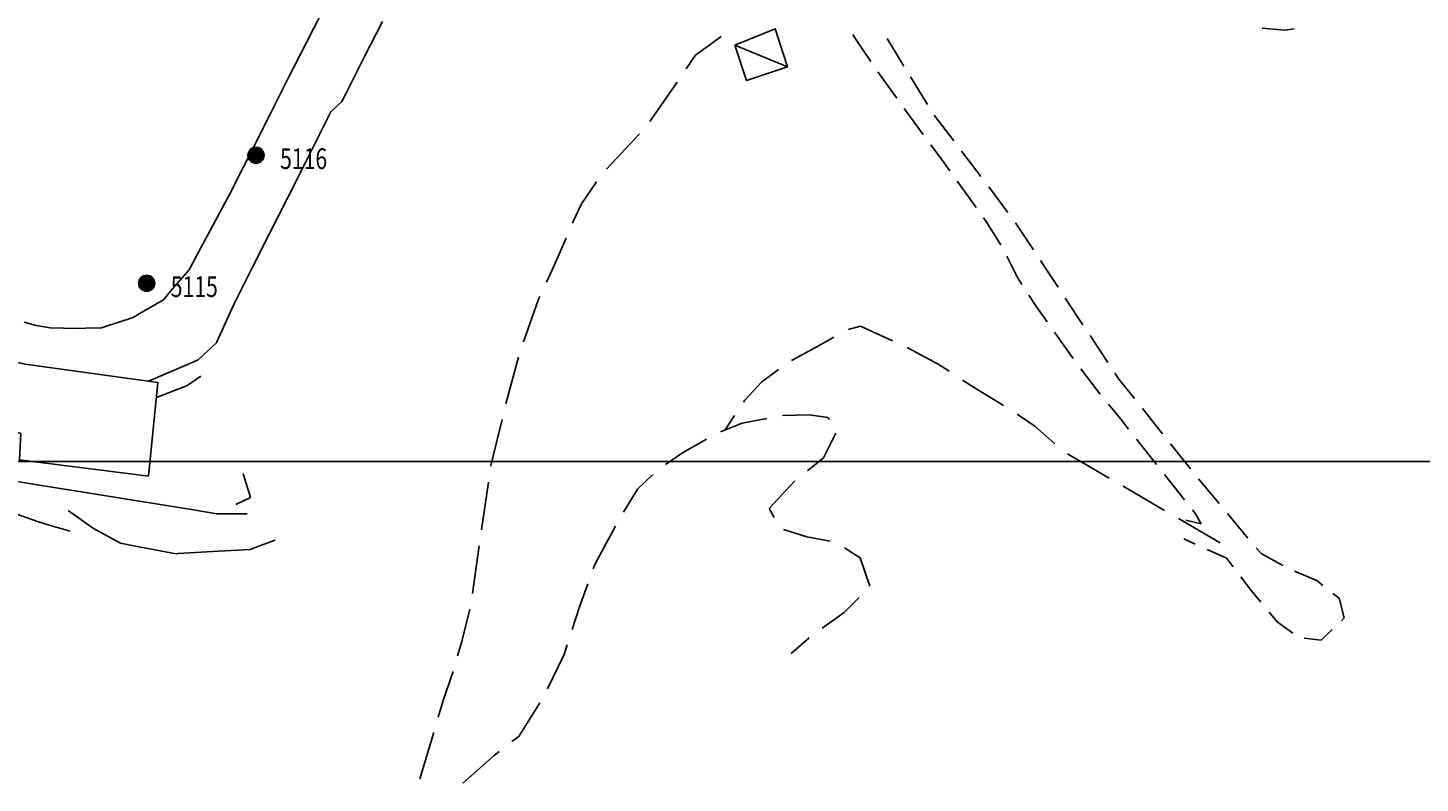
# Model space of a CAD drawing. Extents: x 1527317 to 1530631, y 5059200 to 5063425.
# Drawn here: x 1529589 to 1529762, y 5061215 to 5061309 of the extents above; entities that cross this region are included whole.
import ezdxf

# ---------------------------------------------------------------- set-up
doc = ezdxf.new("R2010")
doc.units = 0
doc.header["$LTSCALE"] = 3
doc.header["$MEASUREMENT"] = 0
doc.layers.get('0').update_dxf_attribs({"color": 253, "linetype": 'CONTINUOUS'})
for name, color, linetype in [('Edifici', 253, 'CONTINUOUS'), ('ILLUMINAZIONE PUBBLICA', 1, 'CONTINUOUS'), ('Strade', 253, 'CONTINUOUS')]:
    doc.layers.add(name, color=color, linetype=linetype)
doc.styles.get("Standard").update_dxf_attribs({"font": 'complex.shx'})

# ---------------------------------------------------------------- blocks, each defined once
blk = doc.blocks.new('symbolLayer0')
at = {"true_color": 0xff0101}
h = blk.add_hatch(color=1, dxfattribs=at)
h.dxf.hatch_style = 1
h.paths.add_polyline_path([(-1, 0, 1), (1, 0, 1)])
at = {"color": 18, "linetype": 'Continuous', "true_color": 0x000000}
blk.add_lwpolyline([(-1, 0, 1), (1, 0, 1)], format="xyb", close=True, dxfattribs=at)

msp = doc.modelspace()

# ---------------------------------------------------------------- linework, layer by layer
at = {"layer": 'Edifici', "color": 9, "ltscale": 0.2}
for points in [[(1529678.17, 5061302.301), (1529683.252, 5061304.016), (1529681.734, 5061308.73), (1529676.715, 5061306.695), (1529678.17, 5061302.301)], [(1529676.715, 5061306.695), (1529683.252, 5061304.016)], [(1529571.848, 5061270.367), (1529570.381, 5061264.172), (1529576.283, 5061262.582), (1529576.033, 5061261.832), (1529587.838, 5061258.363), (1529587.666, 5061255.078), (1529603.715, 5061253.055), (1529604.898, 5061264.695), (1529588.393, 5061266.969), (1529577.334, 5061269.441), (1529571.848, 5061270.367)]]:
    msp.add_lwpolyline(points, dxfattribs=at)
at = {"layer": 'ILLUMINAZIONE PUBBLICA'}
msp.add_lwpolyline([(1529458.258, 5061254.87), (1529458.258, 5061646.695), (1529998.879, 5061646.695), (1529998.879, 5061254.87)], close=True, dxfattribs=at)
at = {"layer": 'Strade', "color": 9}
for p, q in [((1529624.295, 5061308.824, 378.59), (1529625.664, 5061311.496, 378.59)), ((1529630.592, 5061305.191, 378.637), (1529632.85, 5061309.652, 378.637)), ((1529623.393, 5061307.043, 378.386), (1529624.295, 5061308.824, 378.386)), ((1529675.033, 5061307.766, 357.386), (1529671.838, 5061305.43, 357.386)), ((1529691.717, 5061307.488, 356.289), (1529691.406, 5061308, 356.289)), ((1529693.627, 5061304.672, 356.146), (1529691.717, 5061307.488, 356.146)), ((1529695.664, 5061307.508, 355.735), (1529697.756, 5061304.098, 355.735)), ((1529745.217, 5061308.57, 369.014), (1529742.365, 5061308.805, 369.014)), ((1529746.346, 5061308.723, 369.546), (1529745.217, 5061308.57, 369.546)), ((1529621.137, 5061302.578, 378.194), (1529623.393, 5061307.043, 378.194)), ((1529628.334, 5061300.73, 378.335), (1529630.592, 5061305.191, 378.335)), ((1529671.838, 5061305.43, 357.346), (1529670.676, 5061303.75, 357.346)), ((1529618.881, 5061298.117, 377.714), (1529621.137, 5061302.578, 377.714)), ((1529669.539, 5061302.105, 357.19), (1529666.125, 5061297.172, 357.19)), ((1529696.869, 5061300.109, 355.196), (1529694.533, 5061303.355, 355.196)), ((1529698.592, 5061302.734, 354.415), (1529700.684, 5061299.324, 354.415)), ((1529627.793, 5061299.664, 378.032), (1529628.334, 5061300.73, 378.032)), ((1529626.447, 5061298.398, 377.96), (1529627.793, 5061299.664, 377.96)), ((1529700.168, 5061295.582, 354.317), (1529697.805, 5061298.809, 354.317)), ((1529616.625, 5061293.656, 377.234), (1529618.881, 5061298.117, 377.234)), ((1529625.566, 5061296.652, 377.76), (1529626.447, 5061298.398, 377.76)), ((1529701.525, 5061297.965, 353.337), (1529703.957, 5061294.785, 353.337)), ((1529623.314, 5061292.188, 377.58), (1529625.566, 5061296.652, 377.58)), ((1529664.838, 5061295.645, 356.581), (1529660.73, 5061291.273, 356.581)), ((1529614.369, 5061289.191, 376.753), (1529616.625, 5061293.656, 376.753)), ((1529702.766, 5061292.035, 353.096), (1529701.113, 5061294.293, 353.096)), ((1529704.93, 5061293.516, 352.496), (1529706.857, 5061290.996, 352.496)), ((1529621.064, 5061287.723, 377.12), (1529623.314, 5061292.188, 377.12)), ((1529703.469, 5061291.059, 352.486), (1529702.766, 5061292.035, 352.486)), ((1529706.857, 5061290.996, 352.397), (1529707.354, 5061290.332, 352.397)), ((1529612.021, 5061284.777, 376.216), (1529614.098, 5061288.656, 376.216)), ((1529614.098, 5061288.656, 376.273), (1529614.369, 5061289.191, 376.273)), ((1529659.508, 5061289.699, 356.396), (1529657.633, 5061286.93, 356.396)), ((1529705.512, 5061288.227, 352.008), (1529704.406, 5061289.762, 352.008)), ((1529706.734, 5061286.508, 351.686), (1529705.512, 5061288.227, 351.686)), ((1529708.311, 5061289.051, 351.725), (1529710.707, 5061285.848, 351.725)), ((1529618.813, 5061283.258, 376.66), (1529621.064, 5061287.723, 376.66)), ((1529657.633, 5061286.93, 356.296), (1529656.652, 5061284.824, 356.296)), ((1529609.662, 5061280.371, 375.598), (1529612.021, 5061284.777, 375.598)), ((1529656.652, 5061284.824, 356.288), (1529656.52, 5061284.52, 356.288)), ((1529707.982, 5061284.754, 351.207), (1529707.662, 5061285.203, 351.207)), ((1529709.83, 5061281.844, 351.136), (1529707.982, 5061284.754, 351.136)), ((1529616.563, 5061278.793, 376.2), (1529618.813, 5061283.258, 376.2)), ((1529711.664, 5061284.566, 351.516), (1529711.75, 5061284.453, 351.516)), ((1529711.75, 5061284.453, 350.315), (1529713.871, 5061281.23, 350.315)), ((1529655.719, 5061282.688, 356.156), (1529654.232, 5061279.281, 356.156)), ((1529608.789, 5061278.738, 374.896), (1529609.662, 5061280.371, 374.896)), ((1529711.881, 5061277.781, 350.303), (1529710.59, 5061280.438, 350.303)), ((1529714.752, 5061279.895, 349.186), (1529715.867, 5061278.203, 349.186)), ((1529606.734, 5061276.352, 374.636), (1529608.789, 5061278.738, 374.636)), ((1529614.557, 5061274.816, 375.74), (1529616.563, 5061278.793, 375.74)), ((1529654.232, 5061279.281, 356.018), (1529653.27, 5061277.207, 356.018)), ((1529712.447, 5061276.902, 349.326), (1529711.881, 5061277.781, 349.326)), ((1529715.867, 5061278.203, 348.985), (1529716.955, 5061276.559, 348.985)), ((1529605.58, 5061275.012, 374.251), (1529606.734, 5061276.352, 374.251)), ((1529602.795, 5061273.375, 374.036), (1529605.58, 5061275.012, 374.036)), ((1529612.258, 5061269.77, 375.244), (1529614.33, 5061274.32, 375.244)), ((1529614.33, 5061274.32, 375.33), (1529614.557, 5061274.816, 375.33)), ((1529652.273, 5061275.066, 354.749), (1529650.395, 5061269.75, 354.749)), ((1529652.426, 5061275.395, 355.876), (1529652.273, 5061275.066, 355.876)), ((1529714.164, 5061274.246, 348.647), (1529713.316, 5061275.559, 348.647)), ((1529717.838, 5061275.223, 348.414), (1529720.045, 5061271.887, 348.414)), ((1529598.145, 5061271.59, 373.436), (1529601.824, 5061272.805, 373.436)), ((1529601.824, 5061272.805, 373.591), (1529602.795, 5061273.375, 373.591)), ((1529715.578, 5061272.262, 348.246), (1529714.164, 5061274.246, 348.246)), ((1529588.244, 5061272.223, 372.636), (1529589.734, 5061271.801, 372.636)), ((1529589.734, 5061271.801, 372.776), (1529591.488, 5061271.504, 372.776)), ((1529591.488, 5061271.504, 372.868), (1529593.16, 5061271.457, 372.868)), ((1529593.16, 5061271.457, 372.916), (1529594.02, 5061271.434, 372.916)), ((1529594.02, 5061271.434, 373.136), (1529597.865, 5061271.496, 373.136)), ((1529597.865, 5061271.496, 373.157), (1529598.145, 5061271.59, 373.157)), ((1529692.346, 5061271.703, 341.608), (1529690.801, 5061271.297, 341.608)), ((1529696.359, 5061269.895, 341.966), (1529692.346, 5061271.703, 341.966)), ((1529716.891, 5061270.422, 347.868), (1529716.508, 5061270.961, 347.868)), ((1529609.928, 5061267.531, 374.44), (1529612.203, 5061269.648, 374.44)), ((1529612.203, 5061269.648, 374.461), (1529612.258, 5061269.77, 374.461)), ((1529686.836, 5061269.086, 340.282), (1529683.789, 5061267.453, 340.282)), ((1529689.049, 5061270.336, 341.226), (1529686.836, 5061269.086, 341.226)), ((1529702.027, 5061267.004, 341.946), (1529698.182, 5061269.07, 341.946)), ((1529718.844, 5061267.711, 347.806), (1529716.891, 5061270.422, 347.806)), ((1529720.928, 5061270.551, 347.843), (1529723.133, 5061267.215, 347.843)), ((1529608.313, 5061266.836, 374.24), (1529609.928, 5061267.531, 374.24)), ((1529649.801, 5061267.844, 354.242), (1529648.225, 5061262.055, 354.242)), ((1529603.719, 5061264.859, 374.19), (1529608.313, 5061266.836, 374.19)), ((1529682.139, 5061266.332, 339.906), (1529680.037, 5061264.746, 339.906)), ((1529703.395, 5061266.109, 341.966), (1529702.027, 5061267.004, 341.966)), ((1529722.006, 5061263.477, 347.391), (1529719.791, 5061266.422, 347.391)), ((1529724.016, 5061265.883, 347.586), (1529724.529, 5061265.105, 347.586)), ((1529604.711, 5061262.852, 372.396), (1529608.461, 5061264.289, 372.396)), ((1529608.461, 5061264.289, 372.368), (1529609.275, 5061264.84, 372.368)), ((1529609.275, 5061264.84, 372.336), (1529610.248, 5061265.5, 372.336)), ((1529680.037, 5061264.746, 339.326), (1529677.939, 5061262.516, 339.326)), ((1529706.295, 5061264.215, 341.951), (1529705.07, 5061265.016, 341.951)), ((1529710.164, 5061261.848, 341.946), (1529706.295, 5061264.215, 341.946)), ((1529724.529, 5061265.105, 347.039), (1529726.443, 5061262.707, 347.039)), ((1529677.939, 5061262.516, 339.256), (1529677.773, 5061262.262, 339.256)), ((1529722.205, 5061263.234, 346.866), (1529722.006, 5061263.477, 346.866)), ((1529676.68, 5061260.586, 338.316), (1529675.518, 5061258.805, 338.316)), ((1529682.643, 5061260.594, 336.136), (1529685.975, 5061260.695, 336.136)), ((1529685.975, 5061260.695, 335.636), (1529688.303, 5061260.344, 335.636)), ((1529714.037, 5061259.27, 342.02), (1529711.842, 5061260.758, 342.02)), ((1529724.752, 5061260.137, 346.64), (1529723.221, 5061262, 346.64)), ((1529727.441, 5061261.453, 346.042), (1529729.934, 5061258.328, 346.042)), ((1529647.74, 5061260.113, 353.716), (1529646.332, 5061254.375, 353.716)), ((1529674.939, 5061258.574, 336.576), (1529677.613, 5061259.637, 336.576)), ((1529677.613, 5061259.637, 336.438), (1529680.678, 5061260.23, 336.438)), ((1529688.303, 5061260.344, 335.508), (1529688.48, 5061260.086, 335.508)), ((1529716.553, 5061257.063, 342.176), (1529714.037, 5061259.27, 342.176)), ((1529725.736, 5061258.891, 346.356), (1529724.752, 5061260.137, 346.356)), ((1529670.205, 5061255.965, 336.849), (1529673.172, 5061257.645, 336.849)), ((1529689.266, 5061258.414, 334.116), (1529687.756, 5061255.328, 334.116)), ((1529729.207, 5061254.492, 345.815), (1529726.729, 5061257.633, 345.815)), ((1529730.932, 5061257.074, 345.045), (1529733.426, 5061253.949, 345.045)), ((1529668.072, 5061254.492, 337.096), (1529670.205, 5061255.965, 337.096)), ((1529687.756, 5061255.328, 333.708), (1529685.76, 5061253.723, 333.708)), ((1529723.303, 5061252.809, 342.644), (1529718.121, 5061255.832, 342.644)), ((1529646.332, 5061254.375, 353.694), (1529646.318, 5061254.285, 353.694)), ((1529584.422, 5061252.863, 368.153), (1529589.359, 5061252.07, 368.153)), ((1529589.359, 5061252.07, 368.391), (1529594.295, 5061251.281, 368.391)), ((1529615.57, 5061253.219, 368.696), (1529615.516, 5061253.398, 368.696)), ((1529616.443, 5061250.406, 368.689), (1529615.57, 5061253.219, 368.689)), ((1529646.035, 5061252.305, 351.81), (1529645.186, 5061246.363, 351.81)), ((1529664.613, 5061251.445, 338.584), (1529666.523, 5061253.238, 338.584)), ((1529684.133, 5061252.414, 332.936), (1529680.98, 5061249.031, 332.936)), ((1529684.201, 5061252.469, 333.376), (1529684.133, 5061252.414, 333.376)), ((1529730.213, 5061248.777, 342.757), (1529725.031, 5061251.801, 342.757)), ((1529732.678, 5061250.098, 344.865), (1529730.199, 5061253.238, 344.865)), ((1529734.428, 5061252.699, 344.515), (1529737.006, 5061249.645, 344.515)), ((1529594.295, 5061251.281, 368.628), (1529599.232, 5061250.488, 368.628)), ((1529599.232, 5061250.488, 368.666), (1529600.012, 5061250.363, 368.666)), ((1529600.012, 5061250.363, 368.557), (1529604.168, 5061249.684, 368.557)), ((1529614.59, 5061249.52, 368.586), (1529616.443, 5061250.406, 368.586)), ((1529662.846, 5061248.563, 338.856), (1529664.613, 5061251.445, 338.856)), ((1529586.637, 5061248.57, 363.786), (1529589.926, 5061247.398, 363.786)), ((1529593.738, 5061248.773, 365.126), (1529596.867, 5061246.547, 365.126)), ((1529604.168, 5061249.684, 368.427), (1529609.104, 5061248.879, 368.427)), ((1529609.104, 5061248.879, 368.346), (1529612.225, 5061248.371, 368.346)), ((1529612.225, 5061248.371, 367.898), (1529614.061, 5061248.359, 367.898)), ((1529614.061, 5061248.359, 367.426), (1529615.998, 5061248.344, 367.426)), ((1529680.98, 5061249.031, 332.044), (1529681.6, 5061247.902, 332.044)), ((1529734.035, 5061248.379, 343.916), (1529733.67, 5061248.844, 343.916)), ((1529734.74, 5061247.105, 343.816), (1529734.035, 5061248.379, 343.816)), ((1529738.037, 5061248.418, 343.786), (1529740.568, 5061245.324, 343.786)), ((1529589.926, 5061247.398, 363.853), (1529591.371, 5061246.969, 363.853)), ((1529591.371, 5061246.969, 363.976), (1529593.971, 5061246.191, 363.976)), ((1529596.867, 5061246.547, 364.672), (1529597.887, 5061245.992, 364.672)), ((1529659.311, 5061242.137, 338.961), (1529661.863, 5061246.82, 338.961)), ((1529737.123, 5061244.746, 342.871), (1529731.941, 5061247.77, 342.871)), ((1529732.84, 5061247.559, 343.296), (1529734.74, 5061247.105, 343.296)), ((1529597.887, 5061245.992, 363.616), (1529600.258, 5061244.703, 363.616)), ((1529617.355, 5061244.285, 362.756), (1529619.502, 5061245.074, 362.756)), ((1529682.789, 5061246.422, 329.726), (1529685.688, 5061245.477, 329.726)), ((1529685.688, 5061245.477, 329.528), (1529688.594, 5061244.957, 329.528)), ((1529734.033, 5061244.586, 342.866), (1529732.586, 5061245.234, 342.866)), ((1529740.568, 5061245.324, 343.785), (1529740.57, 5061245.324, 343.785)), ((1529600.258, 5061244.703, 363.465), (1529602.518, 5061244.273, 363.465)), ((1529602.518, 5061244.273, 363.156), (1529607.16, 5061243.391, 363.156)), ((1529607.16, 5061243.391, 363.148), (1529607.434, 5061243.406, 363.148)), ((1529607.434, 5061243.406, 363.007), (1529612.426, 5061243.699, 363.007)), ((1529612.426, 5061243.699, 362.896), (1529616.393, 5061243.934, 362.896)), ((1529616.393, 5061243.934, 362.852), (1529617.355, 5061244.285, 362.852)), ((1529644.902, 5061244.387, 349.925), (1529644.053, 5061238.445, 349.925)), ((1529690.369, 5061244.113, 328.926), (1529692.301, 5061242.879, 328.926)), ((1529737.902, 5061242.855, 342.816), (1529735.492, 5061243.934, 342.816)), ((1529741.619, 5061244.117, 343.286), (1529742.225, 5061243.422, 343.286)), ((1529742.225, 5061243.422, 342.661), (1529744.916, 5061241.926, 342.661)), ((1529659.084, 5061241.512, 339.096), (1529659.311, 5061242.137, 339.096)), ((1529692.301, 5061242.879, 328.131), (1529693.514, 5061239.375, 328.131)), ((1529738.727, 5061241.773, 342.776), (1529737.902, 5061242.855, 342.776)), ((1529657.377, 5061236.805, 339.11), (1529658.402, 5061239.633, 339.11)), ((1529740.965, 5061238.836, 342.213), (1529739.697, 5061240.5, 342.213)), ((1529746.357, 5061241.238, 342.136), (1529749.154, 5061240.047, 342.136)), ((1529749.154, 5061240.047, 342.057), (1529749.908, 5061239.449, 342.057)), ((1529692.178, 5061237.938, 327.196), (1529690.336, 5061236.086, 327.196)), ((1529742.186, 5061237.371, 341.816), (1529740.965, 5061238.836, 341.816)), ((1529751.162, 5061238.457, 341.846), (1529751.92, 5061237.859, 341.846)), ((1529643.715, 5061236.477, 348.236), (1529642.732, 5061232.469, 348.236)), ((1529656.465, 5061233.953, 339.126), (1529657.377, 5061236.805, 339.126)), ((1529744.223, 5061234.926, 341.699), (1529743.209, 5061236.141, 341.699)), ((1529751.92, 5061237.859, 341.806), (1529752.564, 5061235.398, 341.806)), ((1529690.336, 5061236.086, 326.797), (1529687.566, 5061234.137, 326.797)), ((1529746.168, 5061233.488, 341.646), (1529744.223, 5061234.926, 341.646)), ((1529752.564, 5061235.398, 341.803), (1529752.209, 5061235.059, 341.803)), ((1529685.98, 5061232.922, 326.666), (1529683.723, 5061230.969, 326.666)), ((1529749.695, 5061232.656, 341.649), (1529747.584, 5061232.875, 341.649)), ((1529751.053, 5061233.953, 341.786), (1529749.695, 5061232.656, 341.786)), ((1529642.732, 5061232.469, 347.568), (1529642.215, 5061230.668, 347.568)), ((1529655.477, 5061230.859, 338.974), (1529655.857, 5061232.047, 338.974)), ((1529653.379, 5061226.594, 338.936), (1529655.477, 5061230.859, 338.936)), ((1529641.658, 5061228.746, 345.926), (1529640.4, 5061225.109, 345.926)), ((1529640.4, 5061225.109, 345.461), (1529639.795, 5061223.047, 345.461)), ((1529649.811, 5061220.656, 338.863), (1529652.461, 5061224.82, 338.863)), ((1529639.234, 5061221.125, 344.726), (1529638.838, 5061219.773, 344.726)), ((1529648.973, 5061220.004, 338.826), (1529649.811, 5061220.656, 338.826)), ((1529638.838, 5061219.773, 343.813), (1529637.52, 5061215.375, 343.813)), ((1529643.252, 5061215.18, 339.586), (1529646.77, 5061218.285, 339.586)), ((1529646.77, 5061218.285, 339.429), (1529647.395, 5061218.773, 339.429)), ((1529642.865, 5061214.84, 340.506), (1529643.252, 5061215.18, 340.506))]:
    msp.add_line(p, q, dxfattribs=at)

# ---------------------------------------------------------------- block references
at = {"layer": 'ILLUMINAZIONE PUBBLICA', "color": 1}
for p in [(1529617.114, 5061292.994), (1529603.504, 5061277.064)]:
    msp.add_blockref('symbolLayer0', p, dxfattribs=at)

# ---------------------------------------------------------------- texts
at = {"layer": 'ILLUMINAZIONE PUBBLICA', "color": 1, "char_height": 0.2, "width": 7.68413, "attachment_point": 7}
for s, insert in [('\\fMS Shell Dlg 2|i0|b0;\\H2.5799;\\W0.75;5116', (1529620.114, 5061291.274)), ('\\fMS Shell Dlg 2|i0|b0;\\H2.5799;\\W0.75;5115', (1529606.504, 5061275.344))]:
    msp.add_mtext(s, dxfattribs=dict(at, insert=insert))

doc.saveas('drawing.dxf')
